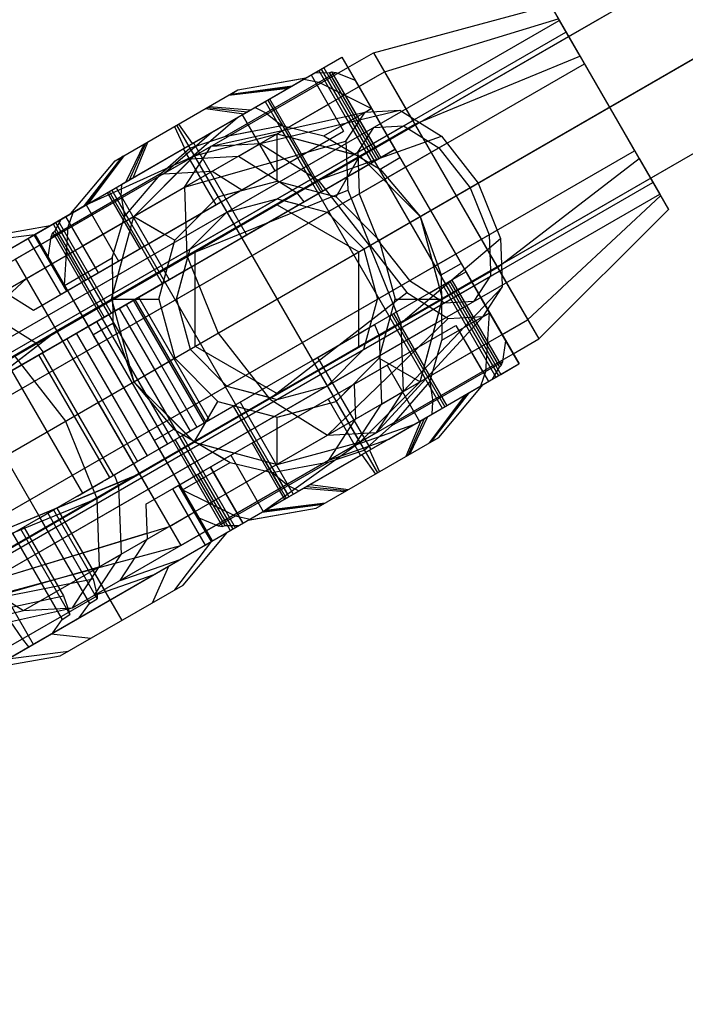
# Model space of a CAD drawing. Extents: x -3283 to 4015, y -3551 to 3551.
# Drawn here: x 1459 to 1515, y -1205 to -1122 of the extents above; entities that cross this region are included whole.
import ezdxf

# ---------------------------------------------------------------- set-up
doc = ezdxf.new("R2010")
doc.units = 0

msp = doc.modelspace()

# ---------------------------------------------------------------- linework, layer by layer
at = {"color": 1}
for p, q in [((1395.757363, -1194.159111), (1593.690151, -1079.882562)), ((156.48885, -1909.65112), (1562.418215, -1097.937423)), ((193.649988, -1896.196127), (1564.056888, -1104.991335)), ((1445.684517, -1173.333655), (1544.398011, -1116.341393)), ((1503.444989, -1120.438626), (1513.444989, -1137.759134)), ((1440.713129, -1158.388933), (1504.194989, -1121.737664)), ((1489.39243, -1126.09888), (1504.114862, -1121.59888)), ((1504.194989, -1121.737664), (1505.944989, -1124.768753)), ((1390.716724, -1189.069325), (1504.980887, -1123.09888)), ((1391.01295, -1188.398299), (1504.764381, -1122.72388)), ((1438.158147, -1152.358499), (1485.789544, -1124.858499)), ((1485.789544, -1124.858499), (1500.789544, -1150.839261)), ((1488.454608, -1124.474524), (1502.454608, -1148.723235)), ((1491.954608, -1130.536702), (1505.944989, -1124.768753)), ((1391.925856, -1191.463755), (1506.319989, -1125.418272)), ((1458.143719, -1141.974524), (1486.289544, -1125.724524)), ((1484.049163, -1125.863308), (1499.049163, -1151.84407)), ((1484.258327, -1125.742547), (1488.758327, -1133.536776)), ((1457.176674, -1144.698655), (1489.39243, -1126.09888)), ((1467.159543, -1135.614535), (1482.758455, -1126.608499)), ((1475.883637, -1131.568253), (1485.285145, -1126.14029)), ((1481.584522, -1127.286269), (1482.75298, -1126.61166)), ((1482.567272, -1126.718878), (1483.834697, -1126.977707)), ((1483.191468, -1126.358499), (1484.62929, -1128.84888)), ((1483.191468, -1126.358499), (1485.941468, -1131.121638)), ((1483.538016, -1126.158419), (1484.733463, -1126.182524)), ((1483.538016, -1126.158419), (1484.72727, -1126.171798)), ((1484.72727, -1126.171798), (1484.91283, -1126.091274)), ((1484.72727, -1126.171798), (1488.924163, -1133.44103)), ((1484.733463, -1126.182524), (1484.91283, -1126.091274)), ((1484.733463, -1126.182524), (1488.460062, -1132.637183)), ((1484.91283, -1126.091274), (1489.098201, -1133.340549)), ((1484.91283, -1126.091274), (1488.6341, -1132.536702)), ((1484.91283, -1126.091274), (1485.285145, -1126.14029)), ((1485.285145, -1126.14029), (1486.908216, -1126.812589)), ((1486.920732, -1126.817773), (1487.227366, -1127.34888)), ((1486.920732, -1126.817773), (1488.289544, -1129.188626)), ((1466.603011, -1133.626448), (1476.995316, -1127.626448)), ((1476.299163, -1128.028372), (1481.424163, -1127.378853)), ((1476.382829, -1127.980067), (1481.584522, -1127.286269)), ((1476.382829, -1127.980067), (1476.992459, -1127.628097)), ((1483.834697, -1126.977707), (1488.289544, -1129.188626)), ((1479.51086, -1128.483499), (1484.01086, -1136.277727)), ((1479.51086, -1128.483499), (1483.546759, -1135.47388)), ((1479.663779, -1128.395211), (1484.163779, -1136.18944)), ((1463.844681, -1140.84888), (1484.62929, -1128.84888)), ((1473.129365, -1132.167856), (1479.294354, -1128.608499)), ((1474.397239, -1129.126448), (1477.778809, -1129.483499)), ((1474.545009, -1129.041133), (1478.062035, -1129.319978)), ((1477.3613, -1129.724548), (1478.062035, -1129.319978)), ((1478.438783, -1129.102462), (1479.35182, -1129.565897)), ((1478.86599, -1132.176322), (1490.711225, -1129.337473)), ((1479.294354, -1128.608499), (1494.294354, -1154.589261)), ((1484.253646, -1131.518753), (1488.289544, -1129.188626)), ((1487.753147, -1129.498315), (1488.282402, -1129.192749)), ((1508.444989, -1129.09888), (1510.569989, -1132.779488)), ((1448.47273, -1155.22388), (1491.955237, -1130.119242)), ((1477.3613, -1129.724548), (1480.1113, -1134.487688)), ((1479.35182, -1129.565897), (1480.695738, -1130.65457)), ((1486.069113, -1129.873575), (1488.327629, -1133.78544)), ((1488.437342, -1129.461113), (1490.282402, -1132.656851)), ((1488.539544, -1129.621638), (1489.789544, -1131.786702)), ((1461.643719, -1148.036702), (1491.954608, -1130.536702)), ((1471.799163, -1130.626448), (1488.799163, -1160.071312)), ((1471.971443, -1130.526982), (1473.129365, -1132.167856)), ((1475.883637, -1131.568253), (1477.790232, -1130.46748)), ((1475.883637, -1131.568253), (1480.695738, -1130.65457)), ((1480.695738, -1130.65457), (1484.253646, -1131.518753)), ((1491.432184, -1130.921227), (1493.996941, -1132.532987)), ((1491.954608, -1130.536702), (1492.356119, -1130.371167)), ((1491.954608, -1130.536702), (1491.990506, -1130.59888)), ((1492.369908, -1130.379832), (1494.216434, -1131.540237)), ((1459.689865, -1146.278008), (1485.941468, -1131.121638)), ((1472.912867, -1132.555439), (1475.883637, -1131.568253)), ((1473.299163, -1133.224524), (1480.299163, -1131.34888)), ((1475.883637, -1131.568253), (1478.17462, -1131.13326)), ((1480.299163, -1135.34888), (1480.299163, -1131.34888)), ((1480.299163, -1131.34888), (1487.299163, -1133.224524)), ((1480.299163, -1131.34888), (1487.137863, -1133.181304)), ((1480.299163, -1131.34888), (1485.250125, -1132.675486)), ((1480.713733, -1131.066936), (1480.982176, -1131.531892)), ((1483.773284, -1135.260192), (1494.216434, -1131.540237)), ((1484.253646, -1131.518753), (1489.029125, -1134.331464)), ((1494.216434, -1131.540237), (1497.329557, -1135.516377)), ((1442.301138, -1160.358846), (1490.289544, -1132.652727)), ((1442.61261, -1160.179018), (1490.282402, -1132.656851)), ((1447.903338, -1154.237664), (1485.250125, -1132.675486)), ((1450.028338, -1157.918272), (1494.683403, -1132.136658)), ((1467.819517, -1135.233499), (1469.201087, -1132.126448)), ((1468.108218, -1135.066817), (1469.351714, -1132.039483)), ((1470.572553, -1134.634609), (1472.912867, -1132.555439)), ((1472.799163, -1132.358499), (1476.835062, -1139.34888)), ((1472.912867, -1132.555439), (1473.404771, -1132.39198)), ((1473.229862, -1132.109835), (1477.729862, -1139.904063)), ((1474.724681, -1132.401501), (1478.86599, -1132.176322)), ((1477.027913, -1133.237537), (1478.799122, -1132.214929)), ((1478.86599, -1132.176322), (1483.773284, -1135.260192)), ((1490.289544, -1132.652727), (1495.877735, -1142.331757)), ((1493.996941, -1132.532987), (1496.643095, -1135.912706)), ((1396.175856, -1198.824971), (1510.569989, -1132.779488)), ((1464.138909, -1137.358499), (1473.299163, -1133.224524)), ((1464.174163, -1137.338145), (1467.299163, -1133.224524)), ((1464.344006, -1137.240086), (1467.387777, -1133.173363)), ((1468.174808, -1138.34888), (1473.299163, -1133.224524)), ((1468.174808, -1138.34888), (1473.070998, -1133.452689)), ((1472.629462, -1133.059222), (1475.118465, -1137.370302)), ((1472.886603, -1133.462716), (1477.027913, -1133.237537)), ((1473.299163, -1133.224524), (1473.41994, -1133.433716)), ((1477.027913, -1133.237537), (1481.935206, -1136.321406)), ((1485.299163, -1136.688626), (1487.299163, -1133.224524)), ((1485.299163, -1136.688626), (1487.261245, -1133.2902)), ((1487.299163, -1133.224524), (1492.423519, -1138.34888)), ((1487.299163, -1133.224524), (1488.031214, -1133.956575)), ((1487.513293, -1133.438654), (1488.213726, -1133.851202)), ((1488.924163, -1133.44103), (1489.098201, -1133.340549)), ((1489.029125, -1134.331464), (1490.701354, -1133.366002)), ((1498.954608, -1142.661057), (1510.944989, -1133.429007)), ((1510.944989, -1133.429007), (1512.694989, -1136.460096)), ((1470.572553, -1134.634609), (1470.983379, -1134.269625)), ((1487.041949, -1134.527727), (1488.672021, -1133.586605)), ((1487.185224, -1134.445007), (1488.327629, -1133.78544)), ((1487.185224, -1134.445007), (1488.031214, -1133.956575)), ((1489.029125, -1134.331464), (1492.423519, -1138.34888)), ((1489.312303, -1135.237664), (1491.164544, -1134.168272)), ((1461.171046, -1140.062571), (1470.572553, -1134.634609)), ((1467.37523, -1138.345169), (1470.572553, -1134.634609)), ((1470.68091, -1134.736173), (1474.82222, -1134.510995)), ((1474.82222, -1134.510995), (1477.33541, -1136.090348)), ((1477.33541, -1136.090348), (1480.1113, -1134.487688)), ((1395.757363, -1194.159111), (1497.329557, -1135.516377)), ((1398.374166, -1201.148299), (1512.125597, -1135.47388)), ((1452.153338, -1161.59888), (1496.643095, -1135.912706)), ((1466.680539, -1135.891088), (1471.180539, -1143.685316)), ((1467.104371, -1136.636965), (1467.159543, -1135.614535)), ((1475.299163, -1136.688626), (1480.299163, -1135.34888)), ((1480.299163, -1135.34888), (1480.299163, -1135.293275)), ((1480.299163, -1135.34888), (1485.299163, -1136.688626)), ((1480.299163, -1135.34888), (1483.933138, -1136.3226)), ((1481.935206, -1136.321406), (1483.773284, -1135.260192)), ((1483.773284, -1135.260192), (1488.131655, -1140.826788)), ((1496.643095, -1135.912706), (1498.246941, -1139.894203)), ((1497.329557, -1135.516377), (1499.216434, -1140.200491)), ((1438.418164, -1161.528886), (1481.979908, -1136.378501)), ((1449.213129, -1173.111365), (1512.694989, -1136.460096)), ((1451.148528, -1144.858499), (1466.303973, -1136.108499)), ((1466.087466, -1136.233499), (1470.587466, -1144.027727)), ((1466.087466, -1136.233499), (1470.123365, -1143.22388)), ((1466.303973, -1136.108499), (1481.303973, -1162.089261)), ((1466.428973, -1136.325005), (1467.991795, -1139.031892)), ((1467.104371, -1136.636965), (1467.37523, -1138.345169)), ((1471.638909, -1140.34888), (1475.299163, -1136.688626)), ((1475.299163, -1136.688626), (1477.165189, -1136.188626)), ((1476.049163, -1137.987664), (1480.299163, -1136.84888)), ((1477.32496, -1140.137833), (1483.794354, -1136.402727)), ((1480.299163, -1136.84888), (1484.549163, -1137.987664)), ((1480.299163, -1136.84888), (1482.158619, -1137.347119)), ((1481.935206, -1136.321406), (1482.55783, -1137.116634)), ((1485.299163, -1136.688626), (1488.959417, -1140.34888)), ((1485.299163, -1136.688626), (1488.760821, -1140.150283)), ((1488.863198, -1140.404432), (1495.454608, -1136.59888)), ((1495.454608, -1136.59888), (1498.918709, -1142.59888)), ((1501.516786, -1147.09888), (1512.775116, -1136.59888)), ((1461.961221, -1144.96664), (1475.549163, -1137.121638)), ((1462.845347, -1138.105337), (1464.174163, -1137.338145)), ((1464.138909, -1137.358499), (1466.888909, -1142.121638)), ((1466.434548, -1137.187811), (1468.684548, -1141.084926)), ((1480.299163, -1137.34888), (1487.227366, -1141.34888)), ((1481.227366, -1137.884778), (1482.158619, -1137.347119)), ((1461.47727, -1139.595192), (1462.06031, -1138.558578)), ((1461.483463, -1139.605918), (1462.06031, -1138.558578)), ((1462.398528, -1138.363308), (1465.148528, -1143.126448)), ((1462.406858, -1138.358499), (1465.156858, -1143.121638)), ((1462.621494, -1139.225155), (1463.031054, -1137.998119)), ((1462.845347, -1138.105337), (1463.031054, -1137.998119)), ((1466.299163, -1145.34888), (1468.174808, -1138.34888)), ((1466.344681, -1141.858499), (1467.37523, -1138.345169)), ((1468.174808, -1138.34888), (1471.638909, -1140.34888)), ((1468.174808, -1138.34888), (1470.799163, -1139.864052)), ((1471.638909, -1140.34888), (1473.933138, -1138.054651)), ((1472.937947, -1141.09888), (1476.049163, -1137.987664)), ((1484.549163, -1137.987664), (1487.660379, -1141.09888)), ((1492.423519, -1138.34888), (1494.299163, -1145.34888)), ((1492.423519, -1138.34888), (1494.205506, -1143.297219)), ((1492.423519, -1138.34888), (1494.279925, -1145.277083)), ((1459.211221, -1140.2035), (1461.10782, -1139.108499)), ((1461.549163, -1138.853689), (1476.549163, -1164.834451)), ((1461.770698, -1138.725786), (1466.270698, -1146.520015)), ((1462.308782, -1144.188626), (1462.621494, -1139.225155)), ((1462.906858, -1139.224524), (1463.844681, -1140.84888)), ((1454.278338, -1165.279488), (1498.933403, -1139.497874)), ((1454.648528, -1140.528372), (1459.773528, -1139.878853)), ((1459.211221, -1140.2035), (1459.773528, -1139.878853)), ((1459.211221, -1140.2035), (1461.961221, -1144.96664)), ((1459.808782, -1139.858499), (1474.808782, -1165.839261)), ((1460.93997, -1141.817773), (1461.171046, -1140.062571)), ((1461.171046, -1140.062571), (1461.314754, -1139.71563)), ((1461.314754, -1139.71563), (1461.47727, -1139.595192)), ((1461.314754, -1139.71563), (1461.483463, -1139.605918)), ((1461.314754, -1139.71563), (1465.500125, -1146.964905)), ((1461.314754, -1139.71563), (1465.036024, -1146.161057)), ((1461.47727, -1139.595192), (1465.674163, -1146.864424)), ((1461.674163, -1139.936221), (1465.210062, -1146.060577)), ((1461.839999, -1139.840475), (1464.089999, -1143.73759)), ((1490.773284, -1147.384547), (1499.216434, -1140.200491)), ((1498.246941, -1139.894203), (1498.360387, -1142.921227)), ((1499.216434, -1140.200491), (1499.298111, -1142.379832)), ((1460.215754, -1140.778234), (1462.465754, -1144.675348)), ((1470.299163, -1145.34888), (1471.638909, -1140.34888)), ((1470.665189, -1143.982854), (1471.580252, -1140.567791)), ((1488.131655, -1140.826788), (1490.773284, -1147.384547)), ((1488.959417, -1140.34888), (1490.299163, -1145.34888)), ((1488.959417, -1140.34888), (1489.032109, -1140.620168)), ((1460.93997, -1141.817773), (1461.246604, -1142.34888)), ((1460.93997, -1141.817773), (1464.308782, -1147.652727)), ((1462.308782, -1144.188626), (1466.344681, -1141.858499)), ((1466.344681, -1141.858499), (1466.392821, -1147.40054)), ((1471.799163, -1145.34888), (1472.937947, -1141.09888)), ((1471.799163, -1145.34888), (1472.779454, -1141.690386)), ((1473.37096, -1149.34888), (1473.37096, -1141.34888)), ((1487.227366, -1149.34888), (1487.227366, -1141.34888)), ((1487.660379, -1141.09888), (1488.799163, -1145.34888)), ((1493.562303, -1142.59888), (1495.414544, -1141.529488)), ((1458.143719, -1141.974524), (1472.143719, -1166.223235)), ((1459.081541, -1143.59888), (1461.246604, -1142.34888)), ((1461.961221, -1144.96664), (1467.214227, -1141.933816)), ((1466.299163, -1145.34888), (1467.214227, -1141.933816)), ((1466.31835, -1146.492503), (1473.37096, -1142.420676)), ((1466.349671, -1142.432968), (1466.359651, -1143.581906)), ((1468.643719, -1160.161057), (1498.954608, -1142.661057)), ((1494.205506, -1143.297219), (1495.877735, -1142.331757)), ((1498.954608, -1142.661057), (1499.298721, -1142.396106)), ((1498.954608, -1142.661057), (1499.333228, -1143.316847)), ((1448.301138, -1170.751151), (1496.289544, -1143.045032)), ((1448.301138, -1170.751151), (1496.282402, -1143.049155)), ((1455.833946, -1167.97388), (1499.316453, -1142.869242)), ((1466.299163, -1145.34888), (1466.848201, -1143.299842)), ((1494.205506, -1143.297219), (1494.253646, -1148.839261)), ((1496.282402, -1143.049155), (1498.127463, -1146.244893)), ((1447.823211, -1154.09888), (1459.081541, -1143.59888)), ((1459.081541, -1143.59888), (1460.893719, -1146.737664)), ((1461.961221, -1144.96664), (1464.089999, -1143.73759)), ((1468.123109, -1145.450525), (1470.472557, -1144.09407)), ((1490.990346, -1153.176322), (1499.371479, -1144.337473)), ((1493.185224, -1144.837312), (1494.672021, -1143.97891)), ((1493.185224, -1144.837312), (1494.031214, -1144.34888)), ((1494.327629, -1144.177744), (1496.586145, -1148.089609)), ((1494.758327, -1143.929081), (1499.258327, -1151.723309)), ((1494.924163, -1143.833335), (1495.098201, -1143.732854)), ((1494.924163, -1143.833335), (1499.121056, -1151.102567)), ((1494.924163, -1143.833335), (1497.074498, -1147.557825)), ((1495.098201, -1143.732854), (1499.283572, -1150.982129)), ((1495.098201, -1143.732854), (1497.216975, -1147.402678)), ((1496.753646, -1143.84888), (1496.789544, -1143.911057)), ((1496.753646, -1143.84888), (1498.039544, -1146.076121)), ((1457.176674, -1144.698655), (1459.689865, -1146.278008)), ((1468.565357, -1145.195193), (1474.565357, -1155.587497)), ((330.280391, -1817.312527), (1494.07411, -1145.395911)), ((1454.970981, -1145.972112), (1459.878274, -1149.055981)), ((1463.058782, -1145.487664), (1463.808782, -1146.786702)), ((1466.299163, -1145.34888), (1468.174808, -1152.34888)), ((1466.299163, -1145.34888), (1466.567112, -1146.34888)), ((1466.299163, -1145.34888), (1470.299163, -1145.34888)), ((1466.299163, -1145.34888), (1466.37754, -1145.641386)), ((1466.299163, -1145.34888), (1468.654088, -1145.34888)), ((1466.567112, -1146.34888), (1467.525035, -1145.795823)), ((1466.567112, -1146.34888), (1467.452753, -1145.837555)), ((1467.525035, -1145.795823), (1473.525035, -1156.188127)), ((1468.123109, -1145.450525), (1474.123109, -1155.842829)), ((1468.263933, -1145.36922), (1474.263933, -1155.761525)), ((1470.299163, -1145.34888), (1471.638909, -1150.34888)), ((1471.799163, -1145.34888), (1472.937947, -1149.59888)), ((1487.660379, -1149.59888), (1488.799163, -1145.34888)), ((1488.959417, -1150.34888), (1490.299163, -1145.34888)), ((1490.299163, -1145.34888), (1494.223327, -1145.34888)), ((1490.299163, -1145.34888), (1494.299163, -1145.34888)), ((1492.423519, -1152.34888), (1494.299163, -1145.34888)), ((1492.423519, -1152.34888), (1494.255943, -1145.510179)), ((1457.177791, -1151.769807), (1466.049163, -1146.647918)), ((1459.698544, -1150.31445), (1465.926305, -1146.71885)), ((1461.643719, -1148.036702), (1463.808782, -1146.786702)), ((1465.500125, -1146.964905), (1465.674163, -1146.864424)), ((1466.936392, -1146.135676), (1472.936392, -1156.527981)), ((1488.959417, -1150.34888), (1489.933138, -1146.714905)), ((1490.01086, -1146.670032), (1494.51086, -1154.464261)), ((1490.01086, -1146.670032), (1493.052217, -1151.937817)), ((1490.163779, -1146.581745), (1494.663779, -1154.375973)), ((1494.253646, -1148.839261), (1498.289544, -1146.509134)), ((1497.753147, -1146.818823), (1498.282402, -1146.513257)), ((1497.976833, -1151.472604), (1498.289544, -1146.509134)), ((1498.132514, -1146.237149), (1499.351722, -1148.34888)), ((1498.132514, -1146.237149), (1498.289544, -1146.509134)), ((1456.403338, -1168.960096), (1493.750125, -1147.397918)), ((1464.308782, -1147.652727), (1465.024469, -1147.239526)), ((1464.720592, -1148.366002), (1466.392821, -1147.40054)), ((1465.024469, -1147.239526), (1471.024469, -1157.63183)), ((1465.124158, -1147.18197), (1465.480759, -1146.976086)), ((1465.480759, -1146.976086), (1471.480759, -1157.368391)), ((1466.392821, -1147.40054), (1468.174808, -1152.34888)), ((1469.189865, -1162.732491), (1495.441468, -1147.576121)), ((1469.30103, -1165.698655), (1501.516786, -1147.09888)), ((1483.299163, -1150.545032), (1488.55783, -1147.508939)), ((1487.227366, -1148.277083), (1488.158619, -1147.739424)), ((1487.660379, -1149.59888), (1488.158619, -1147.739424)), ((1488.55783, -1147.508939), (1488.935206, -1148.445762)), ((1488.935206, -1148.445762), (1490.773284, -1147.384547)), ((1490.773284, -1147.384547), (1490.990346, -1153.176322)), ((1495.441468, -1147.576121), (1498.191468, -1152.339261)), ((1495.441468, -1147.576121), (1497.691468, -1151.473235)), ((1449.653338, -1157.268753), (1461.643719, -1148.036702)), ((1449.653338, -1157.268753), (1461.213283, -1148.368118)), ((1461.643719, -1148.036702), (1462.143719, -1148.902727)), ((1462.388929, -1148.761155), (1463.090039, -1148.356369)), ((1463.302413, -1148.233755), (1469.302413, -1158.626059)), ((1464.720592, -1148.366002), (1469.896973, -1157.331757)), ((1488.935206, -1148.445762), (1489.152268, -1154.237537)), ((1444.653338, -1148.608499), (1459.653338, -1174.589261)), ((1458.040197, -1150.117196), (1459.878274, -1149.055981)), ((1459.878274, -1149.055981), (1460.500899, -1149.85121)), ((1462.495006, -1148.699911), (1468.495006, -1159.092216)), ((1473.37096, -1149.34888), (1480.299163, -1153.34888)), ((1483.32496, -1150.530138), (1486.352137, -1148.782397)), ((1493.223096, -1152.352591), (1494.253646, -1148.839261)), ((1499.42728, -1150.635188), (1499.658357, -1148.879987)), ((1458.040197, -1150.117196), (1462.398569, -1155.683793)), ((1460.113756, -1150.074727), (1466.113756, -1160.467032)), ((1460.316546, -1149.957646), (1461.106, -1149.501854)), ((1460.429223, -1149.892592), (1466.429223, -1160.284897)), ((1472.143719, -1166.223235), (1500.289544, -1149.973235)), ((1472.937947, -1149.59888), (1476.049163, -1152.710096)), ((1475.969036, -1161.84888), (1496.753646, -1149.84888)), ((1484.549163, -1152.710096), (1487.660379, -1149.59888)), ((1448.315698, -1181.13505), (1500.789544, -1150.839261)), ((1457.407628, -1151.637111), (1459.558338, -1150.395398)), ((1468.174808, -1152.34888), (1471.565357, -1150.391345)), ((1468.174808, -1152.34888), (1471.263933, -1150.565373)), ((1471.638909, -1150.34888), (1475.299163, -1154.009134)), ((1483.729862, -1150.296368), (1488.229862, -1158.090597)), ((1485.299163, -1154.009134), (1488.959417, -1150.34888)), ((1486.83541, -1152.544831), (1489.6113, -1150.94217)), ((1488.959417, -1150.34888), (1492.423519, -1152.34888)), ((1488.959417, -1150.34888), (1489.007572, -1150.376682)), ((1489.6113, -1150.94217), (1492.3613, -1155.70531)), ((1490.025773, -1156.06315), (1499.42728, -1150.635188)), ((1499.121056, -1151.102567), (1499.283572, -1150.982129)), ((1499.258327, -1151.723309), (1500.782402, -1150.843384)), ((1499.283572, -1150.982129), (1499.42728, -1150.635188)), ((1457.820706, -1151.39862), (1463.820706, -1161.790925)), ((1482.159543, -1161.595297), (1499.049163, -1151.84407)), ((1483.763265, -1151.34888), (1487.585223, -1157.968705)), ((1492.606532, -1151.665867), (1492.874974, -1152.130823)), ((1497.567272, -1152.69964), (1497.976833, -1151.472604)), ((1498.538016, -1152.139181), (1499.121056, -1151.102567)), ((1468.174808, -1152.34888), (1473.246604, -1157.420676)), ((1468.174808, -1152.34888), (1471.569202, -1156.366295)), ((1468.174808, -1152.34888), (1472.567112, -1156.741184)), ((1468.174808, -1152.34888), (1473.299163, -1157.473235)), ((1476.049163, -1152.710096), (1480.299163, -1153.84888)), ((1476.049163, -1152.710096), (1479.707657, -1153.690386)), ((1480.299163, -1153.84888), (1484.549163, -1152.710096)), ((1485.299163, -1154.009134), (1486.665189, -1152.643108)), ((1486.83541, -1152.544831), (1486.946575, -1155.510995)), ((1487.299163, -1157.473235), (1492.423519, -1152.34888)), ((1490.025773, -1156.06315), (1493.223096, -1152.352591)), ((1493.223096, -1152.352591), (1493.493955, -1154.060794)), ((1496.584522, -1153.267031), (1497.75298, -1152.592422)), ((1454.231942, -1153.470594), (1460.231942, -1163.862899)), ((1463.177791, -1162.162112), (1479.37096, -1152.812981)), ((1471.461221, -1161.421123), (1485.049163, -1153.576121)), ((1488.724681, -1156.650212), (1490.990346, -1153.176322)), ((1489.152268, -1154.237537), (1490.923477, -1153.214929)), ((1493.299163, -1157.473235), (1496.424163, -1153.359615)), ((1493.382829, -1157.424931), (1496.584522, -1153.267031)), ((1465.143719, -1154.09888), (1468.60782, -1160.09888)), ((1473.299163, -1157.473235), (1475.299163, -1154.009134)), ((1475.299163, -1154.009134), (1480.299163, -1155.34888)), ((1475.299163, -1154.009134), (1480.080252, -1155.290223)), ((1477.180539, -1154.077621), (1481.680539, -1161.87185)), ((1480.299163, -1155.34888), (1485.299163, -1154.009134)), ((1484.618465, -1153.824785), (1487.107468, -1158.135865)), ((1485.299163, -1154.009134), (1487.178386, -1157.264043)), ((1486.886603, -1157.711427), (1489.152268, -1154.237537)), ((1487.299163, -1157.473235), (1491.155535, -1153.616864)), ((1490.025773, -1156.06315), (1491.54798, -1154.296598)), ((1493.438783, -1155.083224), (1493.493955, -1154.060794)), ((1472.567112, -1156.741184), (1476.472557, -1154.486375)), ((1476.587466, -1154.420032), (1481.087466, -1162.214261)), ((1476.587466, -1154.420032), (1480.587466, -1161.348235)), ((1480.299163, -1155.34888), (1483.433138, -1154.509134)), ((1488.129365, -1158.148618), (1493.438783, -1155.083224)), ((1490.025773, -1156.06315), (1491.932367, -1154.962378)), ((1462.398569, -1155.683793), (1465.040197, -1162.241552)), ((1473.299163, -1157.473235), (1474.476626, -1155.43381)), ((1480.299163, -1159.34888), (1480.299163, -1155.34888)), ((1484.68091, -1158.984884), (1486.946575, -1155.510995)), ((1487.68546, -1158.14232), (1490.025773, -1156.06315)), ((1491.397239, -1158.571312), (1492.778809, -1155.464261)), ((1491.545009, -1158.485996), (1493.062035, -1155.30074)), ((1492.3613, -1155.70531), (1492.778809, -1155.464261)), ((1469.896973, -1157.331757), (1471.569202, -1156.366295)), ((1471.569202, -1156.366295), (1476.344681, -1159.179007)), ((1472.270698, -1156.91232), (1476.770698, -1164.706548)), ((1472.622863, -1156.708997), (1473.452753, -1156.22986)), ((1480.299163, -1159.34888), (1480.299163, -1156.318535)), ((1470.308782, -1158.045032), (1472.049163, -1157.040223)), ((1470.308782, -1158.045032), (1471.480759, -1157.368391)), ((1470.308782, -1158.045032), (1471.024469, -1157.63183)), ((1471.500125, -1157.35721), (1471.674163, -1157.256729)), ((1471.500125, -1157.35721), (1475.685496, -1164.606485)), ((1471.500125, -1157.35721), (1475.500125, -1164.285413)), ((1471.674163, -1157.256729), (1475.871056, -1164.525961)), ((1471.674163, -1157.256729), (1475.674163, -1164.184932)), ((1473.299163, -1157.473235), (1480.299163, -1159.34888)), ((1473.299163, -1157.473235), (1476.714227, -1158.388299)), ((1473.299163, -1157.473235), (1475.348201, -1158.022273)), ((1478.184548, -1157.539408), (1480.434548, -1161.436523)), ((1479.138909, -1163.339261), (1487.299163, -1157.473235)), ((1480.299163, -1159.34888), (1487.299163, -1157.473235)), ((1480.299163, -1159.34888), (1486.987484, -1157.55675)), ((1483.603011, -1163.071312), (1493.995316, -1157.071312)), ((1493.382829, -1157.424931), (1493.992459, -1157.072961)), ((1470.308782, -1158.045032), (1473.37096, -1163.34888)), ((1471.461221, -1161.421123), (1476.714227, -1158.388299)), ((1474.859651, -1158.304338), (1475.849671, -1158.887451)), ((1476.388909, -1158.576121), (1479.138909, -1163.339261)), ((1482.536291, -1161.377781), (1487.468961, -1158.529903)), ((1484.714689, -1159.129506), (1487.68546, -1158.14232)), ((1487.68546, -1158.14232), (1488.072972, -1157.798049)), ((1488.129365, -1158.148618), (1488.971443, -1159.971846)), ((1465.698544, -1160.706754), (1469.090039, -1158.748674)), ((1468.388929, -1159.15346), (1468.495006, -1159.092216)), ((1468.643719, -1160.161057), (1470.808782, -1158.911057)), ((1470.772884, -1158.84888), (1470.808782, -1158.911057)), ((1472.308782, -1161.509134), (1476.344681, -1159.179007)), ((1475.313182, -1164.557469), (1484.714689, -1159.129506)), ((1476.344681, -1159.179007), (1479.902588, -1160.04319)), ((1479.616151, -1159.165867), (1481.178973, -1161.872754)), ((1479.902588, -1160.04319), (1484.714689, -1159.129506)), ((1484.714689, -1159.129506), (1485.236187, -1158.956213)), ((1454.653338, -1165.929007), (1468.643719, -1160.161057)), ((1466.316546, -1160.349951), (1467.106, -1159.894159)), ((1466.500899, -1160.243514), (1466.878274, -1161.180337)), ((1468.643719, -1160.161057), (1469.893719, -1162.326121)), ((1471.461221, -1161.421123), (1473.589999, -1160.192072)), ((1473.589999, -1160.192072), (1475.839999, -1164.089187)), ((1474.648528, -1159.58093), (1477.398528, -1164.34407)), ((1474.656858, -1159.576121), (1477.406858, -1164.339261)), ((1474.656858, -1159.576121), (1476.906858, -1163.473235)), ((1479.902588, -1160.04319), (1481.246507, -1161.131862)), ((1454.653338, -1165.929007), (1468.141487, -1160.368118)), ((1463.407628, -1162.029415), (1465.558338, -1160.787702)), ((1483.108218, -1161.047579), (1486.351714, -1161.484347)), ((1465.040197, -1162.241552), (1466.878274, -1161.180337)), ((1466.878274, -1161.180337), (1467.095337, -1166.972112)), ((1471.461221, -1161.421123), (1474.211221, -1166.184263)), ((1471.965754, -1161.129831), (1474.215754, -1165.026945)), ((1472.308782, -1161.509134), (1476.763629, -1163.720053)), ((1481.246507, -1161.131862), (1482.159543, -1161.595297)), ((1482.819517, -1161.214261), (1486.201087, -1161.571312)), ((1451.426416, -1167.792071), (1465.040197, -1162.241552)), ((1465.040197, -1162.241552), (1465.257259, -1168.033327)), ((1466.148528, -1170.839261), (1481.303973, -1162.089261)), ((1466.148528, -1170.839261), (1481.087466, -1162.214261)), ((1469.189865, -1162.732491), (1469.30103, -1165.698655)), ((1479.174163, -1163.318907), (1484.299163, -1162.669388)), ((1479.344006, -1163.220848), (1484.387777, -1162.618227)), ((1460.119265, -1163.927952), (1461.369102, -1163.206359)), ((1460.886439, -1163.485024), (1465.07181, -1170.7343)), ((1461.369102, -1163.206359), (1464.737914, -1169.041313)), ((1461.648528, -1163.045032), (1467.148528, -1172.571312)), ((1461.648528, -1163.045032), (1462.898528, -1165.210096)), ((1471.205897, -1164.59888), (1473.37096, -1163.34888)), ((1479.138909, -1163.339261), (1479.174163, -1163.318907)), ((1460.222104, -1163.868579), (1464.418997, -1171.137811)), ((1473.677595, -1163.879987), (1475.313182, -1164.557469)), ((1476.763629, -1163.720053), (1478.031054, -1163.978881)), ((1477.845347, -1164.086099), (1478.031054, -1163.978881)), ((1456.483465, -1169.09888), (1471.205897, -1164.59888)), ((1456.483465, -1169.09888), (1469.281854, -1165.186975)), ((1457.863042, -1165.230583), (1458.85998, -1164.655001)), ((1457.903521, -1165.207213), (1462.100414, -1172.476445)), ((1458.575805, -1164.81907), (1462.761176, -1172.068345)), ((1458.85998, -1164.655001), (1462.228792, -1170.489956)), ((1469.906082, -1168.669836), (1476.549163, -1164.834451)), ((1472.344681, -1169.571312), (1476.10782, -1165.089261)), ((1475.313182, -1164.557469), (1475.685496, -1164.606485)), ((1475.685496, -1164.606485), (1475.871056, -1164.525961)), ((1475.871056, -1164.525961), (1477.06031, -1164.53934)), ((1463.398528, -1166.076121), (1465.737993, -1170.128193)), ((1467.035365, -1169.172545), (1469.30103, -1165.698655)), ((1471.648528, -1169.973235), (1474.773528, -1165.859615)), ((1474.211221, -1166.184263), (1474.773528, -1165.859615)), ((1457.153338, -1170.259134), (1472.143719, -1166.223235)), ((1464.829672, -1170.446002), (1467.095337, -1166.972112)), ((1465.257259, -1168.033327), (1467.095337, -1166.972112)), ((1451.581461, -1171.929053), (1465.257259, -1168.033327)), ((1462.991594, -1171.507217), (1465.257259, -1168.033327)), ((1469.746604, -1171.071312), (1471.128174, -1167.964261)), ((1456.370081, -1170.711347), (1464.737914, -1169.041313)), ((1464.737914, -1169.041313), (1465.062038, -1170.47597)), ((1461.952376, -1175.571312), (1472.344681, -1169.571312)), ((1446.828965, -1181.002839), (1465.062038, -1170.47597)), ((1453.425515, -1172.411393), (1462.228792, -1170.489956)), ((1456.370081, -1170.711347), (1458.733646, -1174.129668)), ((1462.228792, -1170.489956), (1462.708417, -1171.834833)), ((1464.418997, -1171.137811), (1465.07181, -1170.7343)), ((1465.062038, -1170.47597), (1465.07181, -1170.7343)), ((1462.708417, -1171.834833), (1462.761176, -1172.068345)), ((1463.552925, -1172.337833), (1464.418997, -1171.137811)), ((1456.189236, -1176.589261), (1463.552925, -1172.337833)), ((1461.331577, -1173.620329), (1462.100414, -1172.476445)), ((1462.100414, -1172.476445), (1462.761176, -1172.068345)), ((1458.733646, -1174.129668), (1459.265464, -1174.813199)), ((1461.168882, -1173.714261), (1464.550452, -1174.071312)), ((1457.523528, -1175.818907), (1462.648528, -1175.169388)), ((1456.189236, -1176.589261), (1461.952376, -1175.571312))]:
    msp.add_line(p, q, dxfattribs=at)
at = {"color": 0}
for p, q in [((1488.863198, -1140.404432), (1582.704816, -1086.224949)), ((1487.145906, -1133.395911), (1551.624996, -1096.168891)), ((1504.980887, -1123.09888), (1537.469808, -1104.341393)), ((1494.07411, -1145.395911), (1558.553199, -1108.168891)), ((1488.454608, -1124.474524), (1503.444989, -1120.438626)), ((1503.444989, -1120.438626), (1504.980887, -1123.09888)), ((1489.39243, -1126.09888), (1504.114862, -1121.59888)), ((1433.315698, -1155.154288), (1485.789544, -1124.858499)), ((1485.782402, -1124.862622), (1488.437342, -1129.461113)), ((1485.789544, -1124.858499), (1488.446575, -1129.460611)), ((1486.289544, -1125.724524), (1488.454608, -1124.474524)), ((1488.454608, -1124.474524), (1491.575987, -1129.880912)), ((1477.3613, -1129.724548), (1484.049163, -1125.863308)), ((1483.827629, -1125.991211), (1486.069113, -1129.873575)), ((1476.992459, -1127.628097), (1482.75298, -1126.61166)), ((1476.995316, -1127.626448), (1482.758455, -1126.608499)), ((1482.75298, -1126.61166), (1482.758455, -1126.608499)), ((1486.908216, -1126.812589), (1486.920732, -1126.817773)), ((1487.227366, -1127.34888), (1489.39243, -1126.09888)), ((1466.603011, -1133.626448), (1476.995316, -1127.626448)), ((1476.21055, -1128.079533), (1481.25432, -1127.476911)), ((1474.246613, -1129.213412), (1477.490108, -1129.65018)), ((1487.753147, -1129.498315), (1490.711225, -1129.337473)), ((1490.711225, -1129.337473), (1492.369908, -1130.379832)), ((1472.886603, -1133.462716), (1476.963014, -1129.954498)), ((1474.724681, -1132.401501), (1487.753147, -1129.498315)), ((1474.75732, -1131.227956), (1476.963014, -1129.954498)), ((1486.134815, -1131.979665), (1487.753147, -1129.498315)), ((1471.626884, -1130.725913), (1472.468961, -1132.549141)), ((1487.127564, -1132.9065), (1491.017513, -1130.660637)), ((1487.127564, -1132.9065), (1488.503147, -1130.797353)), ((1488.503147, -1130.797353), (1491.017513, -1130.660637)), ((1491.017513, -1130.660637), (1491.432184, -1130.921227)), ((1492.356119, -1130.371167), (1492.45684, -1130.329642)), ((1470.68091, -1134.736173), (1474.75732, -1131.227956)), ((1448.991594, -1147.258505), (1474.724681, -1132.401501)), ((1467.536291, -1135.397019), (1469.053317, -1132.211763)), ((1472.368465, -1132.607162), (1472.629462, -1133.059222)), ((1472.459016, -1135.875391), (1486.134815, -1131.979665)), ((1472.459016, -1135.875391), (1474.724681, -1132.401501)), ((1486.134815, -1131.979665), (1486.289859, -1136.116647)), ((1464.013804, -1137.430728), (1467.215498, -1133.272828)), ((1466.605868, -1133.624798), (1467.215498, -1133.272828)), ((1487.127564, -1132.9065), (1487.259352, -1136.422935)), ((1462.839871, -1138.108499), (1466.603011, -1133.626448)), ((1462.845347, -1138.105337), (1466.605868, -1133.624798)), ((1511.90909, -1135.09888), (1513.444989, -1137.759134)), ((1446.725929, -1150.732395), (1472.459016, -1135.875391)), ((1472.459016, -1135.875391), (1472.676079, -1141.667166)), ((1465.934548, -1136.321786), (1466.434548, -1137.187811)), ((1472.676079, -1141.667166), (1486.289859, -1136.116647)), ((1486.289859, -1136.116647), (1488.176737, -1140.800761)), ((1487.259352, -1136.422935), (1488.863198, -1140.404432)), ((1501.516786, -1147.09888), (1512.775116, -1136.59888)), ((1454.906082, -1142.689074), (1464.013804, -1137.430728)), ((1462.06031, -1138.558578), (1462.398528, -1138.363308)), ((1502.454608, -1148.723235), (1513.444989, -1137.759134)), ((1455.344681, -1140.126448), (1461.10782, -1139.108499)), ((1459.773528, -1139.878853), (1461.10782, -1139.108499)), ((1461.339999, -1138.97445), (1461.839999, -1139.840475)), ((1454.648528, -1140.528372), (1459.773528, -1139.878853)), ((1459.715754, -1139.912208), (1460.215754, -1140.778234)), ((1440.386718, -1168.39234), (1488.176737, -1140.800761)), ((1488.176737, -1140.800761), (1491.289859, -1144.776901)), ((1488.863198, -1140.404432), (1491.509352, -1143.784151)), ((1446.942992, -1156.52417), (1472.676079, -1141.667166)), ((1472.676079, -1141.667166), (1475.317707, -1148.224925)), ((1499.298111, -1142.379832), (1499.371479, -1144.337473)), ((1499.298721, -1142.396106), (1499.385043, -1142.329642)), ((1494.48878, -1145.6565), (1498.378729, -1143.410637)), ((1497.003147, -1145.519785), (1498.378729, -1143.410637)), ((1498.360387, -1142.921227), (1498.378729, -1143.410637)), ((1499.333228, -1143.316847), (1502.454608, -1148.723235)), ((1491.509352, -1143.784151), (1494.48878, -1145.6565)), ((1497.753147, -1146.818823), (1499.371479, -1144.337473)), ((1479.676079, -1153.791522), (1491.289859, -1144.776901)), ((1491.289859, -1144.776901), (1494.795069, -1146.979665)), ((1494.48878, -1145.6565), (1497.003147, -1145.519785)), ((1488.724681, -1156.650212), (1497.753147, -1146.818823)), ((1494.795069, -1146.979665), (1497.753147, -1146.818823)), ((1498.127463, -1146.244893), (1500.782402, -1150.843384)), ((1498.132514, -1146.237149), (1500.789544, -1150.839261)), ((1484.583372, -1156.875391), (1494.795069, -1146.979665)), ((1499.351722, -1148.34888), (1501.516786, -1147.09888)), ((1475.317707, -1148.224925), (1479.676079, -1153.791522)), ((1496.586145, -1148.089609), (1498.827629, -1151.971973)), ((1499.656589, -1148.893417), (1499.658357, -1148.879987)), ((1500.289544, -1149.973235), (1502.454608, -1148.723235)), ((1489.75732, -1157.208718), (1500.782402, -1150.843384)), ((1493.992459, -1157.072961), (1497.75298, -1152.592422)), ((1493.995316, -1157.071312), (1497.758455, -1152.589261)), ((1493.21055, -1157.524396), (1496.25432, -1153.457673)), ((1453.942992, -1168.648526), (1479.676079, -1153.791522)), ((1479.676079, -1153.791522), (1484.583372, -1156.875391)), ((1486.886603, -1157.711427), (1491.963014, -1155.935261)), ((1491.246613, -1158.658276), (1492.490108, -1155.630942)), ((1458.850285, -1171.732395), (1484.583372, -1156.875391)), ((1462.991594, -1171.507217), (1488.724681, -1156.650212)), ((1484.583372, -1156.875391), (1488.724681, -1156.650212)), ((1483.605868, -1163.069662), (1493.995316, -1157.071312)), ((1484.68091, -1158.984884), (1489.75732, -1157.208718)), ((1487.107468, -1158.135865), (1487.368465, -1158.587925)), ((1487.468961, -1158.529903), (1488.626884, -1160.170777)), ((1469.906082, -1168.669836), (1487.368465, -1158.587925)), ((1480.434548, -1161.436523), (1480.934548, -1162.302548)), ((1482.536291, -1161.377781), (1486.053317, -1161.656627)), ((1479.013804, -1163.41149), (1484.215498, -1162.717692)), ((1477.839871, -1164.089261), (1483.603011, -1163.071312)), ((1477.845347, -1164.086099), (1483.605868, -1163.069662)), ((1475.839999, -1164.089187), (1476.339999, -1164.955212)), ((1472.344681, -1169.571312), (1476.10782, -1165.089261)), ((1474.215754, -1165.026945), (1474.715754, -1165.89297)), ((1471.648528, -1169.973235), (1474.773528, -1165.859615)), ((1467.035365, -1169.172545), (1472.111775, -1167.396378)), ((1469.746604, -1171.071312), (1471.128174, -1167.964261)), ((1453.942992, -1168.648526), (1458.850285, -1171.732395)), ((1464.829672, -1170.446002), (1469.906082, -1168.669836)), ((1461.952376, -1175.571312), (1472.344681, -1169.571312)), ((1465.737993, -1170.128193), (1467.148528, -1172.571312)), ((1454.898528, -1177.334451), (1466.148528, -1170.839261)), ((1447.005051, -1174.571245), (1458.850285, -1171.732395)), ((1449.963129, -1174.410403), (1462.991594, -1171.507217)), ((1458.850285, -1171.732395), (1462.991594, -1171.507217)), ((1458.457274, -1172.517618), (1459.653338, -1174.589261)), ((1461.168882, -1173.714261), (1464.550452, -1174.071312)), ((1457.523528, -1175.818907), (1462.648528, -1175.169388)), ((1456.189236, -1176.589261), (1461.952376, -1175.571312))]:
    msp.add_line(p, q, dxfattribs=at)

doc.saveas('drawing.dxf')
